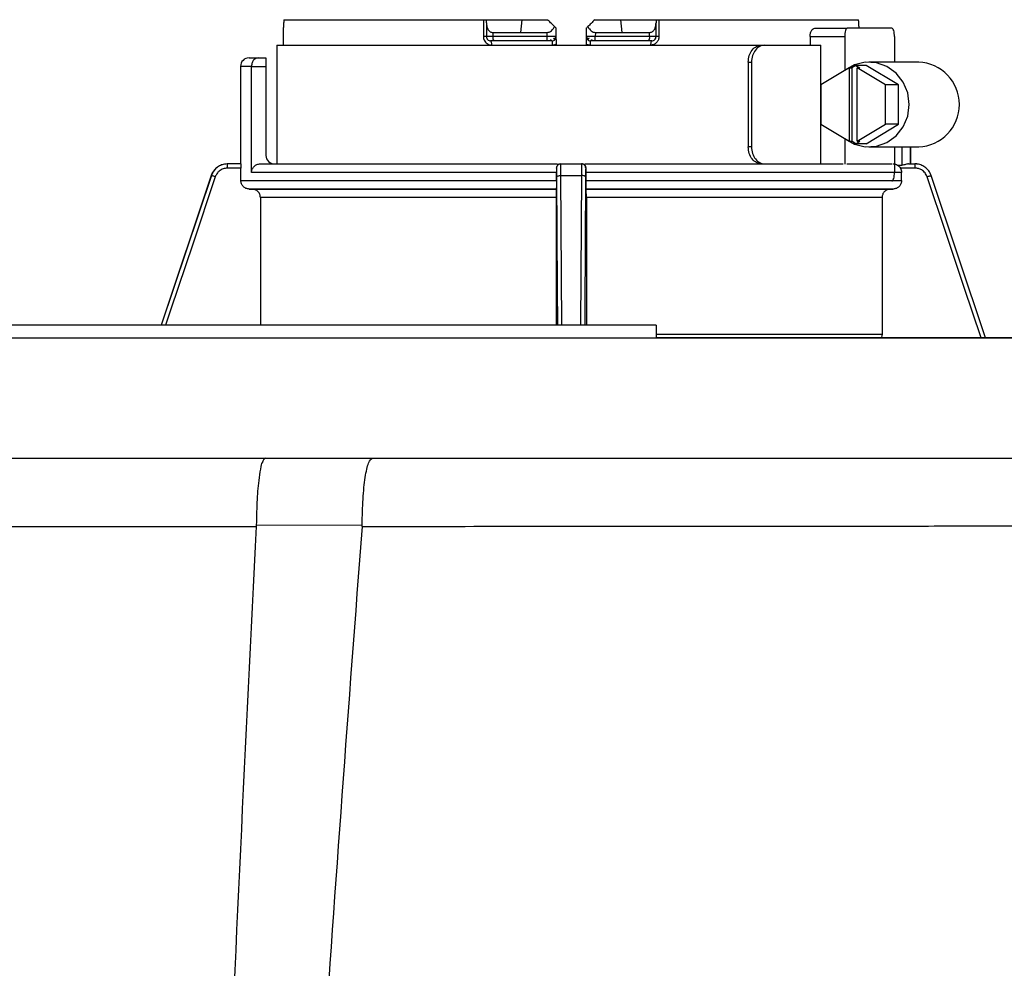
# Model space of a CAD drawing. Units: inches. Extents: x 1.5 to 14, y 2.4 to 8.5.
# Drawn here: x 9.4 to 9.8, y 8.1 to 8.5 of the extents above; entities that cross this region are included whole.
import ezdxf

# ---------------------------------------------------------------- set-up
doc = ezdxf.new("R2010")
doc.units = ezdxf.units.IN
doc.header["$MEASUREMENT"] = 0

# ---------------------------------------------------------------- blocks, each defined once
blk = doc.blocks.new('NPE-A')
at = {"color": 7, "linetype": 'Continuous', "lineweight": 25}
for p, q in [((0.07313199259032133, 1.299325255270416), (0.1284546395495225, 1.299325255270416)), ((0.1284546395495225, 1.299325255270416), (0.1284546395495225, 1.294624397300131)), ((0.1284546395495225, 1.299325255270416), (0.1292721918678501, 1.299325255270416)), ((0.1292721043064218, 1.299325255270416), (0.1391013739548781, 1.299325255270416)), ((0.1292721918678501, 1.298423582686022), (0.1292721918678501, 1.299325185221273)), ((0.1391013476864507, 1.299325395368703), (0.1387318734752638, 1.295799611792701)), ((0.1391013389303082, 1.299325255270416), (0.1462031750994319, 1.299325255270416)), ((0.1593504012691354, 1.299325255270416), (0.1664525088786972, 1.299325255270416)), ((0.1664524738541238, 1.299325255270416), (0.1668219305530256, 1.295799541743557)), ((0.1664524738541238, 1.299325255270416), (0.176281489574434, 1.299325255270416)), ((0.1762813845007172, 1.299325255270416), (0.1770989280629058, 1.299325255270416)), ((0.1762813845007172, 1.299325185221273), (0.1762813845007172, 1.298423652735165)), ((0.1770989280629058, 1.299325255270416), (0.1770989280629058, 1.294624397300131)), ((0.1770989280629058, 1.299325255270416), (0.232421570644034, 1.299325255270416)), ((0.07297067378925548, 1.296975176530994), (0.07296655402396213, 1.292273898265842)), ((0.1292721918678501, 1.298423582686022), (0.1292721918678501, 1.294624397300131)), ((0.1486278386651618, 1.295073832609441), (0.1485946528830893, 1.29697496638356)), ((0.1569589234854816, 1.296975176530994), (0.1569182424449755, 1.294644851650242)), ((0.1569589234854816, 1.29697496638356), (0.1569257377034055, 1.295073832609441)), ((0.1762813845007172, 1.294624397300131), (0.1762813845007172, 1.298423652735165)), ((0.2203148719748518, 1.296974826285274), (0.2293134901150096, 1.296974826285274)), ((0.241661122815737, 1.296974826285274), (0.2293134901150096, 1.296974826285274)), ((0.1292721918678501, 1.294624397300131), (0.1284546395495225, 1.294624397300131)), ((0.1310509147624457, 1.294624397300131), (0.1292721918678501, 1.294624397300131)), ((0.1310509060063032, 1.295799611792701), (0.1387318997436913, 1.295799611792701)), ((0.1310509147624457, 1.295799681841848), (0.1310509147624457, 1.294624397300131)), ((0.1461094143198933, 1.294624397300131), (0.1310509147624457, 1.294624397300131)), ((0.1387318647191214, 1.295799541743557), (0.1460883470397702, 1.295799541743557)), ((0.1461094143198933, 1.294624397300131), (0.1460883470397702, 1.295799471694414)), ((0.159465229328797, 1.295799401645271), (0.159444162048674, 1.294624397300131)), ((0.1745026440938366, 1.294624397300131), (0.159444162048674, 1.294624397300131)), ((0.1594652118165121, 1.295799541743557), (0.1668219655775955, 1.295799541743557)), ((0.1668219305530256, 1.295799611792701), (0.1745026616061216, 1.295799611792701)), ((0.1745026440938366, 1.294624397300131), (0.1745026440938366, 1.295799681841848)), ((0.1762813845007172, 1.294624397300131), (0.1745026440938366, 1.294624397300131)), ((0.2189748493582171, 1.294624397300131), (0.2189748493582171, 1.292273898265842)), ((0.2189748493582171, 1.294624397300131), (0.2285871505385997, 1.294624397300131)), ((0.2285871505385997, 1.294624397300131), (0.2285871505385997, 1.285251471557833)), ((0.2423874623921469, 1.294624397300131), (0.2423874623921469, 1.287572970246414)), ((0.07121585078705395, 1.292273898265842), (0.07121585078705395, 1.259367472178978)), ((0.07121585078705395, 1.292273898265842), (0.2055340997619466, 1.292273898265842)), ((0.1313367853200076, 1.293449112758415), (0.130447423872708, 1.293449112758415)), ((0.1461971421168882, 1.293449112758415), (0.1313367853200076, 1.293449112758415)), ((0.1474129763569627, 1.29346760573249), (0.1473529092157924, 1.293449182807558)), ((0.1582007372019183, 1.293449182807558), (0.1581406525484665, 1.29346760573249)), ((0.1742167910485632, 1.293449112758415), (0.1593564254955402, 1.293449112758415)), ((0.1751061524958593, 1.293449112758415), (0.1742167910485632, 1.293449112758415)), ((0.2055340997619466, 1.292273898265842), (0.206426053027583, 1.292273898265842)), ((0.206426053027583, 1.292273898265842), (0.2219441625325393, 1.292273898265842)), ((0.2219441625325393, 1.259367472178978), (0.2219441625325393, 1.292273898265842)), ((0.06345933531605241, 1.288748184738983), (0.06600057817004967, 1.288748184738983)), ((0.06600057817004967, 1.288748184738983), (0.06816025020126859, 1.288748184738983)), ((0.06816025020126859, 1.288748184738983), (0.06816025020126859, 1.286397755753841)), ((0.06110887568440959, 1.286397755753841), (0.06110887568440959, 1.259367472178978)), ((0.06417351260980042, 1.257017043193835), (0.06417351260980042, 1.286397755753841)), ((0.06417351260980042, 1.286397755753841), (0.06816025020126859, 1.286397755753841)), ((0.06816025020126859, 1.286397755753841), (0.06816025020126859, 1.261717901164124)), ((0.201861388105945, 1.287572970246414), (0.201861388105945, 1.264068400198409)), ((0.201861388105945, 1.287572970246414), (0.2027518703395492, 1.287572970246414)), ((0.2027518703395492, 1.287572970246414), (0.2027518703395492, 1.264068400198409)), ((0.2298177213673915, 1.285998475631791), (0.2219937398143605, 1.281248863457128)), ((0.2298177213673915, 1.285998475631791), (0.2298177213673915, 1.265642894813032)), ((0.2298177213673915, 1.285998475631791), (0.2305440434315165, 1.285998475631791)), ((0.231661765088971, 1.2866769716427), (0.2305440434315165, 1.285998475631791)), ((0.2305440434315165, 1.285998475631791), (0.2305440434315165, 1.265642894813032)), ((0.231661765088971, 1.2866769716427), (0.2327794692341369, 1.285998475631791)), ((0.2345670883700477, 1.2866769716427), (0.231661765088971, 1.2866769716427)), ((0.2398771112107509, 1.281248863457128), (0.2320531296577235, 1.285998475631791)), ((0.2320531296577235, 1.285998475631791), (0.2327794692341369, 1.285998475631791)), ((0.2320531296577235, 1.265642894813032), (0.2320531296577235, 1.285998475631791)), ((0.2435087565559562, 1.281248863457128), (0.2345670883700477, 1.2866769716427)), ((0.2490937222877234, 1.287572970246414), (0.2352934104341726, 1.287572970246414)), ((0.2219937398143605, 1.281248863457128), (0.2219937398143605, 1.270392506987696)), ((0.2435087565559562, 1.281248863457128), (0.2398771112107509, 1.281248863457128)), ((0.2398771112107509, 1.270392506987696), (0.2398771112107509, 1.281248863457128)), ((0.2435087565559562, 1.270392506987696), (0.2435087565559562, 1.281248863457128)), ((0.2219937398143605, 1.270392506987696), (0.2298177213673915, 1.265642894813032)), ((0.2320531296577235, 1.265642894813032), (0.2398771112107509, 1.270392506987696)), ((0.2345670883700477, 1.264964398802123), (0.2435087565559562, 1.270392506987696)), ((0.2435087565559562, 1.270392506987696), (0.2398771112107509, 1.270392506987696)), ((0.2027518703395492, 1.264068400198409), (0.201861388105945, 1.264068400198409)), ((0.2285871505385997, 1.26638989888699), (0.2285871505385997, 1.259319908810054)), ((0.2298177213673915, 1.265642894813032), (0.2305440434315165, 1.265642894813032)), ((0.231661765088971, 1.264964398802123), (0.2305440434315165, 1.265642894813032)), ((0.231661765088971, 1.264964398802123), (0.2327794692341369, 1.265642894813032)), ((0.2345670883700477, 1.264964398802123), (0.231661765088971, 1.264964398802123)), ((0.2320531296577235, 1.265642894813032), (0.2327794692341369, 1.265642894813032)), ((0.2352934104341726, 1.264068400198409), (0.2490937222877234, 1.264068400198409)), ((0.2423874623921469, 1.264068400198409), (0.2423874623921469, 1.257017043193835)), ((0.2467951471815886, 1.259367472178978), (0.2467951471815886, 1.264068400198409)), ((0.05748201994944169, 1.259367472178978), (0.05743907106789181, 1.259367472178978)), ((0.06115556781710141, 1.259367472178978), (0.05748201994944169, 1.259367472178978)), ((0.06660752773628276, 1.259367472178978), (0.1489841261249494, 1.259367472178978)), ((0.1499154294973464, 1.259367472178978), (0.1556381468712209, 1.259367472178978)), ((0.1565735831431303, 1.259367472178978), (0.2281251939447577, 1.259367472178978)), ((0.229197085949606, 1.259367472178978), (0.2417775269811406, 1.259367472178978)), ((0.2462576075611322, 1.259367472178978), (0.2480715476629867, 1.259367472178978)), ((0.248114505300679, 1.259367472178978), (0.2480715476629867, 1.259367472178978)), ((0.05298216799849187, 1.25616146294634), (0.03907867375551022, 1.214708761068115)), ((0.06120068384405131, 1.258192257686408), (0.0574615086843997, 1.258192257686408)), ((0.06120068384405131, 1.254748992002297), (0.06120068384405131, 1.258192257686408)), ((0.1486751043252232, 1.257017043193835), (0.06417351260980042, 1.257017043193835)), ((0.1487403726153487, 1.258192257686408), (0.1486696054674026, 1.258192257686408)), ((0.1486751043252232, 1.254748992002297), (0.1486751043252232, 1.257017043193835)), ((0.1499421882704388, 1.25616146294634), (0.1556113880981285, 1.25616146294634)), ((0.1568839709011647, 1.258192257686408), (0.1568131862409337, 1.258192257686408)), ((0.1568784545310591, 1.254748992002297), (0.1568784545310591, 1.257017043193835)), ((0.2443528837683735, 1.257017043193835), (0.1568784545310591, 1.257017043193835)), ((0.2480920545499556, 1.258192257686408), (0.2440374174473823, 1.258192257686408)), ((0.2443528837683735, 1.254748992002297), (0.2443528837683735, 1.257017043193835)), ((0.2525713996139329, 1.25616146294634), (0.2525202987632247, 1.256305904281719)), ((0.2676574284850608, 1.211183047541256), (0.2525713996139329, 1.25616146294634)), ((0.06120068384405131, 1.254748992002297), (0.1486751043252232, 1.254748992002297)), ((0.1568784545310591, 1.254748992002297), (0.2443528837683735, 1.254748992002297)), ((0.241661122815737, 1.25466654415955), (0.2293134901150096, 1.25466654415955)), ((0.1486347209935828, 1.252398843213731), (0.06351436329690885, 1.252398843213731)), ((0.06430304223360594, 1.252385113581463), (0.1486209563367409, 1.252385113581463)), ((0.242039213071662, 1.252398843213731), (0.1569188378627031, 1.252398843213731)), ((0.1569326200318264, 1.252385113581463), (0.2412505297568919, 1.252385113581463)), ((0.1485805730051004, 1.250035034842041), (0.0666170544198954, 1.250035034842041)), ((0.0666170544198954, 1.250035034842041), (0.0666170544198954, 1.214708761068115)), ((0.1485805730051004, 1.250035034842041), (0.1485805730051004, 1.214708761068115)), ((0.1569730033634704, 1.250035034842041), (0.1569730033634704, 1.214708761068115)), ((0.2389365088144564, 1.250035034842041), (0.1569730033634704, 1.250035034842041)), ((0.2389365088144564, 1.250035034842041), (0.2389365088144564, 1.212161634086003)), ((0.1762813845007172, 1.214708761068115), (-0.1762875164650681, 1.214708761068115)), ((0.1762813845007172, 1.211094925717829), (-0.1762875164650681, 1.211094925717829)), ((0.1762813845007172, 1.211183047541256), (0.5029952163842124, 1.211183047541256)), ((0.5029952163842124, 1.211183047541256), (0.1762813845007172, 1.211183047541256)), ((0.06808961001739378, 1.177806521647534), (0.09764996798582204, 1.177806521647534)), ((0.06547885214390292, 1.159205391694899), (0.09482913272881377, 1.159352004553751))]:
    blk.add_line(p, q, dxfattribs=at)
at = {"color": 8, "linetype": 'Continuous', "lineweight": 25}
for p, q in [((0.06417351260980042, 1.286397755753841), (0.06110887568440959, 1.286397755753841)), ((0.2444338430668067, 1.264068400198409), (0.2444338430668067, 1.259018487342479)), ((0.2467840268799455, 1.264068400198409), (0.2467840268799455, 1.259367472178978)), ((0.05302243312220356, 1.25616146294634), (0.03910899627881137, 1.214708761068115)), ((0.05302243312220356, 1.25616146294634), (0.05298216799849187, 1.25616146294634)), ((0.150190897756991, 1.214708761068115), (0.1499421882704388, 1.25616146294634)), ((0.1556113880981285, 1.25616146294634), (0.1553626610992913, 1.214708761068115)), ((0.2525713996139329, 1.25616146294634), (0.2525311388682907, 1.25616146294634)), ((0.2676279553076297, 1.211183047541256), (0.2525311388682907, 1.25616146294634)), ((0.1762813845007172, 1.212161634086003), (0.2389365088144564, 1.212161634086003))]:
    blk.add_line(p, q, dxfattribs=at)
at = {"color": 7, "linetype": 'Continuous', "lineweight": 25, "flags": 128}
for points in [[(0.1486353164113068, 1.294644851650242), (0.1486125504394364, 1.295949587010478), (0.1485946528830893, 1.296975176530994)], [(0.2293134901150096, 1.296974826285274), (0.2291717806962537, 1.29692964458725), (0.2290355351107485, 1.296795920770938), (0.2289099545074491, 1.296578698374711), (0.2287998897895938, 1.296286383295884), (0.2287095614181232, 1.295930183397529), (0.2286424543379602, 1.295523828311909), (0.2286011078305832, 1.29508293899819), (0.2285871505385997, 1.294624397300131)], [(0.2423874623921469, 1.294624397300131), (0.2423735051001634, 1.29508293899819), (0.2423321761050714, 1.295523828311909), (0.2422650515126235, 1.295930183397529), (0.2421747231411528, 1.296286383295884), (0.2420646584232975, 1.296578698374711), (0.2419390778199981, 1.296795920770938), (0.2418028322344929, 1.29692964458725), (0.241661122815737, 1.296974826285274)], [(0.1307710334067151, 1.292273898265842), (0.1307648165451687, 1.292503169114875), (0.1307464023763798, 1.292723613771733), (0.1307165001479424, 1.292926826339114), (0.1306762569145887, 1.293104891263718), (0.1306272225136331, 1.293251083827704), (0.1305712707596902, 1.293359660001245), (0.1305105644200799, 1.293426556933975), (0.1304474326288505, 1.293449112758415)], [(0.1751064326924363, 1.293449112758415), (0.175043248364352, 1.293426697032265), (0.1749824982440258, 1.293359940197822), (0.1749265114655094, 1.293251434073428), (0.1748774245276989, 1.293105311558586), (0.1748371287574868, 1.292927176584834), (0.1748072002606185, 1.29272389396831), (0.1747887598234021, 1.292503309213162), (0.1747825254495672, 1.292273898265842)], [(0.2285871505385997, 1.266418829183552), (0.2312858638688005, 1.26484979840218), (0.2342896412220787, 1.26411589351819), (0.2373698421917025, 1.264272943699529), (0.2402919597551068, 1.265309110640827), (0.2428335878793979, 1.267145448956542), (0.2448012158036639, 1.269642140554813), (0.2460450959698568, 1.272609212156523), (0.2464705219349901, 1.275820685222412), (0.2460450959698568, 1.279032228337444), (0.2448012158036639, 1.281999229890006), (0.2428335878793979, 1.284495921488281), (0.2402919597551068, 1.286332259803997), (0.2373698421917025, 1.287368426745294), (0.2342896412220787, 1.287525476926634), (0.2312858638688005, 1.286791572042643), (0.2285871505385997, 1.285222541261271)], [(0.241661122815737, 1.25466654415955), (0.2418028322344929, 1.25471172585757), (0.2419390778199981, 1.254845449673885), (0.2420646584232975, 1.255062672070112), (0.2421747231411528, 1.255354987148939), (0.2422650515126235, 1.255711187047295), (0.2423321761050714, 1.256117542132914), (0.2423735051001634, 1.25655843144663), (0.2423874623921469, 1.257017043193835)], [(0.06351436329690885, 1.252398843213731), (0.06395625081093059, 1.252391137807868), (0.06430304223360594, 1.252385113581463)], [(0.1486209563367409, 1.252385113581463), (0.1486286617426045, 1.252392818987326), (0.1486347209935828, 1.252398843213731)], [(0.1569188378627031, 1.252398843213731), (0.1569265607808517, 1.252391137807868), (0.1569326200318264, 1.252385113581463)], [(0.2412505297568919, 1.252385113581463), (0.2416919619514799, 1.252392818987326), (0.242039213071662, 1.252398843213731)]]:
    blk.add_lwpolyline(points, dxfattribs=at)
at = {"color": 8, "linetype": 'Continuous', "lineweight": 25, "flags": 128}
for points in [[(0.05411569887218293, 1.255787680712784), (0.04784198806409123, 1.237098569035007), (0.04178968946666317, 1.219067008674022), (0.04032696263971602, 1.214708761068115)], [(0.1490394649488833, 1.214708761068115), (0.1489782770214048, 1.22515294837296), (0.1488910308122817, 1.240042244222545), (0.1487987760893417, 1.255787680712784)], [(0.1567547827669407, 1.255787680712784), (0.1566452784422394, 1.237098569035007), (0.1565396443327549, 1.219067008674022), (0.1565141114196875, 1.214708761068115)], [(0.2664099057633662, 1.211183047541256), (0.2617211838073195, 1.22515294837296), (0.2567234750761165, 1.240042244222545), (0.2514378643621724, 1.255787680712784)]]:
    blk.add_lwpolyline(points, dxfattribs=at)
at = {"color": 7, "linetype": 'Continuous', "lineweight": 25}
for centre, radius, start, end in [((0.1304474221915284, 1.294624362555753), 0.00117522962318657, 179.9999999805179, 270), ((0.1324732883246453, 1.294347959441874), 0.001448987384321249, 169.0016905864266, 218.3400522791439), ((0.1474602748931686, 1.294624362555753), 0.001175229623187021, 270.0000655423987, 0.9999988591901263), ((0.158093293826598, 1.294624362555753), 0.001175229623186589, 179.0000000000786, 270), ((0.1554419883250111, 1.294332247791965), 0.004012822678553709, 347.2863703681712, 4.17505525708179), ((0.1730803214269996, 1.294347930128536), 0.001448943016674892, 321.6600380085344, 10.99983122213823), ((0.175106147872617, 1.294624362555753), 0.001175229623186464, 270, 4.010979697687426e-08), ((0.1625568779735735, 1.292566802310516), 0.004549825461639107, 168.818253620287, 183.6910820791566), ((0.06345933366989898, 1.28639775519345), 0.002350459246373352, 90, 180), ((0.2486317031357059, 1.275820685222412), 0.01176136322805392, 272.2513172955661, 87.74868270443392), ((0.07051071140901599, 1.26171793310653), 0.002350459246373034, 180, 270), ((0.0574390720861031, 1.254666555367413), 0.004700918492746066, 90, 161.4582177859113), ((0.2481144979780423, 1.254666555367413), 0.004700918492746084, 68.08043920731279, 90)]:
    blk.add_arc(centre, radius, start, end, dxfattribs=at)
for points, knots in [([(0.07313199259032133, 1.299325255270416), (0.07309704941388717, 1.298886741773581), (0.07303465048722146, 1.29810367697179), (0.07299022233475783, 1.297319998050652), (0.07297067378925548, 1.296975176530994)], [0, 0, 0, 0, 0.5599964343055907, 1, 1, 1, 1]), ([(0.1481329064366774, 1.297428954887247), (0.1477717826211153, 1.297783819525288), (0.1471269169465386, 1.298417508067361), (0.1464854302174052, 1.299047887416299), (0.1462031750994319, 1.299325255270416)], [0, 0, 0, 0, 0.5599985079103119, 0.9999999999999999, 0.9999999999999999, 0.9999999999999999, 0.9999999999999999]), ([(0.1593504012691354, 1.299325255270416), (0.158991080538849, 1.298972184204592), (0.1583494283412483, 1.298341692261884), (0.1577044603650448, 1.297707849950049), (0.1574206699318899, 1.297428954887247)], [0, 0, 0, 0, 0.5599929862795058, 1, 1, 1, 1]), ([(0.2325828938231693, 1.296975176530994), (0.2325576110648788, 1.297414029918722), (0.2325124636395428, 1.298197690480093), (0.2324493433094921, 1.298980723994609), (0.232421570644034, 1.299325255270416)], [0, 0, 0, 0, 0.560004432223653, 1, 1, 1, 1]), ([(0.1292721918678501, 1.298423582686022), (0.1292941544250665, 1.298069203343131), (0.1293351211842568, 1.29740817953517), (0.1296839274137425, 1.296561529260485), (0.1301689642609338, 1.296051048796114), (0.1306572221405473, 1.295829957410456), (0.1309221872372055, 1.295809581186679), (0.1310509147624457, 1.295799681841848)], [0, 0, 0, 0, 0.3094199253366279, 0.5771610039021354, 0.8032154738605969, 0.9043965209934224, 1, 1, 1, 1]), ([(0.1460883470397702, 1.295799471694414), (0.1461909460397008, 1.29580517754083), (0.1463993303014368, 1.295816766431495), (0.1468200771774859, 1.295944407286401), (0.1473147599699891, 1.296250576724409), (0.1477986864377121, 1.296780741151624), (0.1480176616361446, 1.297205439649092), (0.1481329064366774, 1.297428954887247)], [0, 0, 0, 0, 0.1038177323870983, 0.2108595749824405, 0.4440740093742221, 0.707420838704519, 1, 1, 1, 1]), ([(0.1481329064366774, 1.297428954887247), (0.1482613962773149, 1.297302697467464), (0.1484501180225719, 1.29711725463015), (0.1485767345941673, 1.296992738038389), (0.1485887239355768, 1.296980987423767), (0.1485946528830893, 1.296975176530994)], [0, 0, 0, 0, 0.5188421753624542, 0.7620586994423877, 1, 1, 1, 1]), ([(0.1569589234854816, 1.296975176530994), (0.1569649617847431, 1.296981091438171), (0.156977240344377, 1.296993119086578), (0.157102797478059, 1.297116670242181), (0.157292036888139, 1.297302583055002), (0.1574206699318899, 1.297428954887247)], [0, 0, 0, 0, 0.2365817004963345, 0.4810762754002303, 1, 1, 1, 1]), ([(0.1574206699318899, 1.297428954887247), (0.1575359308575257, 1.297205477459796), (0.1577546510138197, 1.296781404708421), (0.1582377298426663, 1.296251385392532), (0.1587319930287683, 1.295945256717735), (0.1591532710666625, 1.295816797371545), (0.1593622798454908, 1.295805142416549), (0.159465229328797, 1.295799401645271)], [0, 0, 0, 0, 0.292549133924656, 0.5551438351132221, 0.7885238510262965, 0.8958351874436175, 1, 1, 1, 1]), ([(0.1745026440938366, 1.295799681841848), (0.1746313610444139, 1.295809583533005), (0.1748963219665411, 1.29582996593958), (0.1753846210419125, 1.296051035166096), (0.1758696353853522, 1.296561616255653), (0.1762184428902798, 1.297408233309033), (0.1762594177457244, 1.298069269210584), (0.1762813845007172, 1.298423652735165)], [0, 0, 0, 0, 0.09559651580064912, 0.1967832586535709, 0.422846024320153, 0.690585852224222, 1, 1, 1, 1]), ([(0.2189748493582171, 1.294624397300131), (0.2189797424743409, 1.294776492846646), (0.2189895205992001, 1.295080431933203), (0.2190974160220434, 1.295668652084823), (0.2193471656540444, 1.296323440914056), (0.2197977872100891, 1.296866310942393), (0.2201418191175171, 1.296938509434673), (0.2203148719748518, 1.296974826285274)], [0, 0, 0, 0, 0.1217564215414613, 0.2433111053748202, 0.4916114203343447, 0.7442734396231787, 1, 1, 1, 1]), ([(0.1284546395495225, 1.294624397300131), (0.1284643685559443, 1.294461814012545), (0.1284851562496512, 1.294114426885992), (0.128670413779185, 1.293577974995719), (0.1289922427001484, 1.293076283682941), (0.1294577110121813, 1.292656926876331), (0.1300517283521343, 1.292342384829793), (0.1305199264792682, 1.292297806690419), (0.1307710334067151, 1.292273898265842)], [0, 0, 0, 0, 0.1303543769167001, 0.2785245218208956, 0.4521584186823242, 0.6101516005538151, 0.7909140851245553, 1, 1, 1, 1]), ([(0.1486353164113068, 1.294644851650242), (0.1486105117424563, 1.294644705694511), (0.148556817812205, 1.294644389748475), (0.1481713471660326, 1.294641101515881), (0.1477013502771582, 1.294637281127622), (0.1472396162607004, 1.294633740438426), (0.1466964954372527, 1.294629348274915), (0.1463087028371162, 1.294626077940835), (0.1461094143198933, 1.294624397300131)], [0, 0, 0, 0, 0.1998755683571092, 0.4326647088360252, 0.5620533161738774, 0.6997489629579381, 0.8456995209655837, 0.9999999999999999, 0.9999999999999999, 0.9999999999999999, 0.9999999999999999]), ([(0.1461971421168882, 1.293449112758415), (0.1461856474081691, 1.293466774842498), (0.1461626578614548, 1.293502099209304), (0.1461336520029681, 1.293773887650437), (0.1461133626085689, 1.294162366134008), (0.1461107304511222, 1.294470382815357), (0.1461094143198933, 1.294624397300131)], [0, 0, 0, 0, 0.2499930544534205, 0.4999889204706925, 0.7499844863687378, 0.9999999999999999, 0.9999999999999999, 0.9999999999999999, 0.9999999999999999]), ([(0.1469473246707642, 1.293800619364108), (0.1470462834041852, 1.293746001011117), (0.1472360921224676, 1.29364123977159), (0.147387821623463, 1.293533491975312), (0.1473990948495276, 1.293498356776025), (0.1474035897716368, 1.293484347477959)], [0, 0, 0, 0, 0.3957488040226972, 0.7590696713213777, 1, 1, 1, 1]), ([(0.1478956850097808, 1.293532821485757), (0.1479630815459372, 1.293567673993467), (0.1481038601623601, 1.293640474289957), (0.1481550759844359, 1.293800976233053), (0.1480814975738147, 1.293993321531536), (0.1479162493379305, 1.294135553720063), (0.1478318877516804, 1.294208165285179)], [0, 0, 0, 0, 0.2242079297057544, 0.468327957708536, 0.7285738234196321, 1, 1, 1, 1]), ([(0.1481285984143084, 1.293800619364108), (0.1481787251066946, 1.293863266724264), (0.1482778904172, 1.29398720159063), (0.1483751424126771, 1.294206629337959), (0.148433328647988, 1.294431301488311), (0.1484376107279408, 1.29458220269761), (0.1484396866637872, 1.294655359021876)], [0, 0, 0, 0, 0.263312637554688, 0.5209096834570438, 0.7677388623127654, 0.9999999999999999, 0.9999999999999999, 0.9999999999999999, 0.9999999999999999]), ([(0.1486714617697251, 1.292574899438554), (0.1486683674711051, 1.29275232548884), (0.1486618233443642, 1.29312756353263), (0.1486488342833872, 1.293870406064938), (0.1486408662127323, 1.294327492930558), (0.1486353339235917, 1.294644851650242)], [0, 0, 0, 0, 0.2151870298568213, 0.4550986735161123, 1, 1, 1, 1]), ([(0.1569182424449755, 1.294644851650242), (0.1569127074405918, 1.294327490539812), (0.156904734017145, 1.293870317547091), (0.1568917618602035, 1.293127324945127), (0.1568852100024982, 1.292752149734623), (0.1568821145988457, 1.292574899438554)], [0, 0, 0, 0, 0.5449376762815249, 0.7850072996516805, 1, 1, 1, 1]), ([(0.159444162048674, 1.294624397300131), (0.1592448733690246, 1.294626077937375), (0.158857080452828, 1.294629348264712), (0.1583139570021344, 1.294633740515058), (0.1578522115420162, 1.294637281064025), (0.1573822117670594, 1.294641101510217), (0.1569967618697687, 1.2946443897593), (0.156943065761846, 1.29464470569741), (0.1569182599572605, 1.294644851650242)], [0, 0, 0, 0, 0.1543002237956042, 0.3002505403766043, 0.4379498762135919, 0.5673382695210365, 0.800124762270527, 1, 1, 1, 1]), ([(0.1571138897047801, 1.294655359021876), (0.1571159655993581, 1.294582202646028), (0.1571202475941844, 1.294431301330336), (0.1571784345086142, 1.294206630028766), (0.1572756856820787, 1.293987194520268), (0.157374861855603, 1.293863265535114), (0.1574249954665474, 1.293800619364108)], [0, 0, 0, 0, 0.2322576162468545, 0.4790830527880157, 0.7366761931181856, 1, 1, 1, 1]), ([(0.1577216886168868, 1.294208095236032), (0.1576373245589073, 1.294135512118933), (0.1574720648487029, 1.293993329948171), (0.1573985251123118, 1.293800974389013), (0.1574497344186823, 1.293640487540161), (0.1575905221691356, 1.293567632069083), (0.1576579263833635, 1.293532751436613)], [0, 0, 0, 0, 0.2714120235077077, 0.5316656574368126, 0.7757780186584863, 1, 1, 1, 1]), ([(0.1581500391337889, 1.293484347477959), (0.1581545245107441, 1.293498326155211), (0.1581657758825001, 1.293533391055222), (0.1583174572400614, 1.293641271767077), (0.1585072618021341, 1.293746012590743), (0.1586062166732332, 1.293800619364108)], [0, 0, 0, 0, 0.2408773838845289, 0.6042303735571729, 1, 1, 1, 1]), ([(0.1770989280629058, 1.294624397300131), (0.1770648604047038, 1.294322039102431), (0.1769960102937225, 1.293710978742924), (0.1764694045610098, 1.292932982543116), (0.1757035124782489, 1.292383591699041), (0.175090619720278, 1.292310593590804), (0.1747825254495672, 1.292273898265842)], [0, 0, 0, 0, 0.2420240133869501, 0.4891260820895552, 0.7431894485325216, 1, 1, 1, 1]), ([(0.1770989280629058, 1.294624397300131), (0.1769845828760757, 1.294624397300131), (0.1767558935960187, 1.294624397300128), (0.1764934797675954, 1.294624397300128), (0.1763153095041423, 1.294624397300131), (0.1762926928104938, 1.294624397300131), (0.1762813845007172, 1.294624397300131)], [0, 0, 0, 0, 0.2500014833437957, 0.5000005756672569, 0.7500011068823719, 1, 1, 1, 1]), ([(0.146148764426661, 1.293532821485757), (0.1462608015906552, 1.293532914877376), (0.1464848606794915, 1.293533101647919), (0.1468133051061449, 1.293533381990981), (0.1471220950742256, 1.293533662130619), (0.1472956780842678, 1.293533848878761), (0.1473824874669403, 1.293533942272065)], [0, 0, 0, 0, 0.2499150113447784, 0.4997960295737397, 0.7498464978077842, 1, 1, 1, 1]), ([(0.1473444332693445, 1.293449112758415), (0.1473422863866374, 1.293449112758415), (0.1473009624741677, 1.293449112758415), (0.1470334573518441, 1.293449112758415), (0.1466276241858948, 1.293449112758415), (0.1463405672616942, 1.293449112758415), (0.1461971421168882, 1.293449112758415)], [0, 0, 0, 0, 0.02082798278493527, 0.4009039406147076, 0.700667596474187, 1, 1, 1, 1]), ([(0.1474602069924507, 1.293449112758415), (0.1474702978196218, 1.293431452438741), (0.1474904790731222, 1.293396132500922), (0.1475159555022698, 1.293124328546776), (0.1475337213824537, 1.292735883515244), (0.1475360461696218, 1.292427889023569), (0.1475372085142352, 1.292273898265842)], [0, 0, 0, 0, 0.2500075399520533, 0.5000051487526747, 0.7500131071050508, 1, 1, 1, 1]), ([(0.1486714617697251, 1.292574899438554), (0.1484921532942407, 1.292487834160942), (0.1481335149767438, 1.292313693230957), (0.1477360669519696, 1.29228716378106), (0.147537331100237, 1.292273898265842)], [0, 0, 0, 0, 0.4999702115883169, 1, 1, 1, 1]), ([(0.1580164729280489, 1.292273898265842), (0.1578176715684789, 1.292287157100146), (0.1574201459685425, 1.292313669625377), (0.1570614351923416, 1.292487834096688), (0.1568821145988457, 1.292574899438554)], [0, 0, 0, 0, 0.5000969990415491, 1, 1, 1, 1]), ([(0.158171088901627, 1.293533942272065), (0.1582578983914884, 1.293533849295935), (0.1584314816158623, 1.293533663381977), (0.1587402661522062, 1.293533376992924), (0.1590687151259778, 1.293533120395002), (0.1592927722180539, 1.293532874430921), (0.1594048119419098, 1.293532751436613)], [0, 0, 0, 0, 0.2501541798217855, 0.5002053254062955, 0.7500777288158959, 1, 1, 1, 1]), ([(0.1593564254955402, 1.293449112758415), (0.15917588410378, 1.293449112758415), (0.1588144984024267, 1.293449112758415), (0.1583941388674985, 1.293449112758415), (0.1582560656941168, 1.293449112758415), (0.1582003344193395, 1.293449112758415)], [0, 0, 0, 0, 0.3731843050895682, 0.7469947501628605, 1, 1, 1, 1]), ([(0.201861388105945, 1.287572970246414), (0.2019181959851208, 1.288188493687111), (0.2020318882488452, 1.289420369517812), (0.202894495309293, 1.290975903581492), (0.2041163481858084, 1.292061371840587), (0.2050615932569733, 1.292203067719713), (0.2055340997619466, 1.292273898265842)], [0, 0, 0, 0, 0.2498027417109612, 0.4999419024684496, 0.7500323343042146, 0.9999999999999999, 0.9999999999999999, 0.9999999999999999, 0.9999999999999999]), ([(0.206426053027583, 1.292273898265842), (0.2059535741532115, 1.292202913781415), (0.2050078094557277, 1.29206082357784), (0.2037847734137606, 1.290976256452938), (0.2029227767128907, 1.289419667451869), (0.2028087911202425, 1.288188017213853), (0.2027518703395492, 1.287572970246414)], [0, 0, 0, 0, 0.2498130502790697, 0.5000527573640364, 0.7503422432993804, 1, 1, 1, 1]), ([(0.06600057817004967, 1.288748184738983), (0.06578855534482941, 1.288721567280847), (0.06536084947377874, 1.288667872858534), (0.06486330452047029, 1.288285138949499), (0.0645355307109432, 1.287834416301878), (0.06433658925970875, 1.287412272211869), (0.06420063052382674, 1.286929770031508), (0.06418242020087406, 1.286572509815924), (0.06417351260980042, 1.286397755753841)], [0, 0, 0, 0, 0.2455927230801697, 0.4954251950941924, 0.626111650956923, 0.7447593981329463, 0.8751488969688682, 1, 1, 1, 1]), ([(0.2055340997619466, 1.259367472178978), (0.2050615967591425, 1.259438336494275), (0.2041163722279988, 1.259580097898541), (0.2028944786715299, 1.260665454284672), (0.2020318908814842, 1.262221006809204), (0.2019181968622716, 1.263452878717564), (0.201861388105945, 1.264068400198409)], [0, 0, 0, 0, 0.249970386526313, 0.5000563805948243, 0.7501964003983531, 0.9999999999999999, 0.9999999999999999, 0.9999999999999999, 0.9999999999999999]), ([(0.2027518703395492, 1.264068400198409), (0.2028087911202425, 1.26345335323097), (0.2029227767128907, 1.262221702992951), (0.2037847734137606, 1.260665113991886), (0.2050078094557277, 1.25958054686698), (0.2059535741532115, 1.259438456663409), (0.206426053027583, 1.259367472178978)], [0, 0, 0, 0, 0.2496577567006196, 0.4999472426359636, 0.7501869497209304, 1, 1, 1, 1]), ([(0.05748201994944169, 1.259367472178978), (0.05693233903408612, 1.259312307239364), (0.05595231509740928, 1.259213953886027), (0.05463868767252777, 1.258488366000774), (0.05360463518974456, 1.257496546626532), (0.05321236775658122, 1.256597013839743), (0.05302243312220356, 1.25616146294634)], [0, 0, 0, 0, 0.2805158968760409, 0.5001306865114251, 0.7579648799106901, 1, 1, 1, 1]), ([(0.0574615086843997, 1.258192257686408), (0.05746181803382044, 1.258346248424862), (0.05746243675943163, 1.258654243229708), (0.05746717474412777, 1.259042691022538), (0.05747395646865372, 1.259314488964391), (0.05747933211091394, 1.259349811031258), (0.05748201994944169, 1.259367472178978)], [0, 0, 0, 0, 0.2499862418533774, 0.4999941200789745, 0.7499954421912769, 1, 1, 1, 1]), ([(0.06115556781710141, 1.259367472178978), (0.06116071618837382, 1.259349864080315), (0.06117105058516814, 1.259314519100565), (0.06118655842368725, 1.259042204479988), (0.06119829739428639, 1.258652902954593), (0.06119989075525667, 1.258345343917933), (0.06120068384405131, 1.258192257686408)], [0, 0, 0, 0, 0.2496041154163349, 0.5010337897801938, 0.7516416437982485, 0.9999999999999999, 0.9999999999999999, 0.9999999999999999, 0.9999999999999999]), ([(0.06417351260980042, 1.257017043193835), (0.06418220898698679, 1.257169448339381), (0.06419961321589995, 1.257474459723193), (0.06439054009255174, 1.258062821911162), (0.06483609541225932, 1.258716155417785), (0.06564887857578783, 1.259259811686254), (0.06628600394322448, 1.259331363651052), (0.06660752773628276, 1.259367472178978)], [0, 0, 0, 0, 0.1220565089003715, 0.24427406666728, 0.4915791969386289, 0.7434266575714846, 1, 1, 1, 1]), ([(0.1498102331950142, 1.259367472178978), (0.1496569626914221, 1.25934980676737), (0.1493655520159385, 1.259316219812218), (0.1489934217816489, 1.259052195023314), (0.1487246340933359, 1.258680346721464), (0.148686915116363, 1.258345789593031), (0.1486696054674026, 1.258192257686408)], [0, 0, 0, 0, 0.2924372870774141, 0.5560061809987921, 0.7962464052711503, 1, 1, 1, 1]), ([(0.1487403726153487, 1.258192257686408), (0.1487580402349151, 1.258346247317879), (0.1487933764989278, 1.25865423551363), (0.1490650951372976, 1.259042696306013), (0.1494534953696613, 1.259314488106432), (0.1497614507988791, 1.259349810746231), (0.1499154294973464, 1.259367472178978)], [0, 0, 0, 0, 0.2499889628814033, 0.4999924274022129, 0.749994616271942, 1, 1, 1, 1]), ([(0.1499421882704388, 1.25616146294634), (0.1499409206684688, 1.25659703533235), (0.1499383028050778, 1.257496583480309), (0.1499321858806602, 1.258488474614508), (0.1499237131333813, 1.259213897906351), (0.1499184060504233, 1.259312288444223), (0.1499154294973464, 1.259367472178978)], [0, 0, 0, 0, 0.2420503444494994, 0.4998846255072865, 0.7195031679813944, 1, 1, 1, 1]), ([(0.1556381468712209, 1.259367472178978), (0.1556351696768685, 1.259312306102325), (0.1556298616226022, 1.259213950236434), (0.1556213967876146, 1.258488369220155), (0.1556152455614195, 1.257496545286211), (0.1556126465379057, 1.256597013616782), (0.1556113880981285, 1.25616146294634)], [0, 0, 0, 0, 0.2805143788012409, 0.5001304478130443, 0.7579645875865814, 1, 1, 1, 1]), ([(0.1568131862409337, 1.258192257686408), (0.156795525701144, 1.258346247367578), (0.1567602034655116, 1.258654236810044), (0.1564884786634073, 1.259042702623598), (0.1561000715073375, 1.259314480691215), (0.1557921188541285, 1.259349808681927), (0.1556381468712209, 1.259367472178978)], [0, 0, 0, 0, 0.2499879223849182, 0.4999922089108085, 0.7500031571065289, 1, 1, 1, 1]), ([(0.1568839709011647, 1.258192257686408), (0.1568666577905751, 1.258345763364501), (0.1568289290462543, 1.258680283059837), (0.1565601832803749, 1.259052113202577), (0.1561880523484211, 1.259316165531592), (0.1558966376528785, 1.25934978640535), (0.1557433431735531, 1.259367472178978)], [0, 0, 0, 0, 0.2037276164223209, 0.4439633831365527, 0.7075049921213635, 1, 1, 1, 1]), ([(0.2420150286046179, 1.259367472178978), (0.2422265934622934, 1.259352970219693), (0.2426481951632502, 1.259324071040647), (0.243025649089651, 1.259134128934486), (0.2432136920482171, 1.259039502085743)], [0, 0, 0, 0, 0.501812153968813, 1, 1, 1, 1]), ([(0.2432136920482171, 1.259039502085743), (0.2433796302974207, 1.258924418057751), (0.2436927118790477, 1.258707284939396), (0.2439272080161194, 1.258356922449179), (0.2440374174473823, 1.258192257686408)], [0, 0, 0, 0, 0.530016005218622, 1, 1, 1, 1]), ([(0.2432136920482171, 1.259039502085743), (0.2434414515152261, 1.259035655712948), (0.2438481708725588, 1.259028787088374), (0.244254885331719, 1.259021634528251), (0.2444338430668067, 1.259018487342479)], [0, 0, 0, 0, 0.559991706572205, 1, 1, 1, 1]), ([(0.2462576075611322, 1.259367472178978), (0.2461440534111914, 1.259355095529139), (0.2459115315063001, 1.259329752182383), (0.2454700605167608, 1.259194154137715), (0.2449780038072957, 1.259049162902913), (0.2446134184067523, 1.259028610406828), (0.2444338430668067, 1.259018487342479)], [0, 0, 0, 0, 0.2371104859868432, 0.4855250283612306, 0.7465970447867069, 1, 1, 1, 1]), ([(0.2525311388682907, 1.25616146294634), (0.2523411924366867, 1.256597036660837), (0.2519489104681958, 1.257496594039731), (0.2509148407173021, 1.25848846916743), (0.2496011611952602, 1.259213898946095), (0.2486211826025111, 1.259312288818746), (0.2480715476629867, 1.259367472178978)], [0, 0, 0, 0, 0.242048785920682, 0.4998850118377087, 0.719503391901195, 1, 1, 1, 1]), ([(0.2480920545499556, 1.258192257686408), (0.2480917475197322, 1.258346248429698), (0.248091133432679, 1.258654243263473), (0.2480863869268666, 1.259042690999577), (0.2480796060628043, 1.259314488952556), (0.2480742338077013, 1.259349811028274), (0.2480715476629867, 1.259367472178978)], [0, 0, 0, 0, 0.2499862401862125, 0.4999941480119097, 0.7499954765822875, 1, 1, 1, 1]), ([(0.05411569887218293, 1.255787680712784), (0.05397961262251472, 1.255833476552409), (0.05369675652176853, 1.255928663484648), (0.05333269017006459, 1.256052455113954), (0.05307825852353987, 1.256140072899742), (0.05304057743135915, 1.256154510777451), (0.05302243312220356, 1.25616146294634)], [0, 0, 0, 0, 0.2403581858610658, 0.4995859567054625, 0.7590391737106195, 1, 1, 1, 1]), ([(0.0574615086843997, 1.258192257686408), (0.05705259222474113, 1.25815100631767), (0.0562308997704426, 1.258068114231476), (0.05522844297031271, 1.257462132385891), (0.05449680443824989, 1.256682071699673), (0.05424275813841306, 1.256085867547705), (0.05411569887218293, 1.255787680712784)], [0, 0, 0, 0, 0.2784323608964463, 0.5594926899538664, 0.7796837205702819, 0.9999999999999999, 0.9999999999999999, 0.9999999999999999, 0.9999999999999999]), ([(0.1486696054674026, 1.258192257686408), (0.1486711961794482, 1.258007097208592), (0.1486743826637869, 1.25763618723523), (0.1486748635168758, 1.257223642919131), (0.1486751043252232, 1.257017043193835)], [0, 0, 0, 0, 0.4992059828951791, 1, 1, 1, 1]), ([(0.1487987760893417, 1.255787680712784), (0.1487958125401703, 1.256163498406673), (0.1487898685771809, 1.256917272456858), (0.1487741978688908, 1.257673561068406), (0.1487572615007535, 1.258116351288423), (0.1487459956841255, 1.258166985036011), (0.1487403726153487, 1.258192257686408)], [0, 0, 0, 0, 0.2793938698224464, 0.5603776838513954, 0.7805728070239809, 1, 1, 1, 1]), ([(0.1487987760893417, 1.255787680712784), (0.1488164349892911, 1.255833235177137), (0.1488532044394069, 1.255928088911491), (0.1491161732721464, 1.256051696804393), (0.1494980178004381, 1.256139877989037), (0.1497976450403711, 1.256154391453988), (0.1499421882704388, 1.256161392897196)], [0, 0, 0, 0, 0.2390412793595229, 0.4977329518680524, 0.7577012640471981, 1, 1, 1, 1]), ([(0.1567547827669407, 1.255787680712784), (0.1567369597411938, 1.255833476394036), (0.1566999146909167, 1.255928662438121), (0.1564354882307504, 1.256052456942419), (0.1560536820216376, 1.256140073851311), (0.155755143925804, 1.25615451099223), (0.1556113880981285, 1.25616146294634)], [0, 0, 0, 0, 0.240354899709478, 0.4995761926615573, 0.7590296192801296, 1, 1, 1, 1]), ([(0.1568131862409337, 1.258192257686408), (0.1568060528135418, 1.258151006782905), (0.1567917186812038, 1.258068115925886), (0.1567742083149801, 1.257462132024729), (0.1567614356129197, 1.256682073654266), (0.1567570007995995, 1.256085867798502), (0.1567547827669407, 1.255787680712784)], [0, 0, 0, 0, 0.2784340284483314, 0.5594940541927833, 0.7796848471847879, 1, 1, 1, 1]), ([(0.1568784545310591, 1.257017043193835), (0.1568787026384817, 1.257223642916147), (0.1568791980665536, 1.257636187212833), (0.1568823816415394, 1.258007097205175), (0.1568839709011647, 1.258192257686408)], [0, 0, 0, 0, 0.5007940334412042, 1, 1, 1, 1]), ([(0.2440374174473823, 1.258192257686408), (0.2441286018105926, 1.258007097208592), (0.2443112606054305, 1.25763618723523), (0.2443389946998293, 1.257223642919131), (0.2443528837683735, 1.257017043193835)], [0, 0, 0, 0, 0.4992059828951791, 1, 1, 1, 1]), ([(0.2514378643621724, 1.255787680712784), (0.251267786033518, 1.256163499986661), (0.2509266585698049, 1.25691728370929), (0.2500301953427331, 1.257673550270928), (0.2490584698644283, 1.258116357436824), (0.2484138212931646, 1.258166986795361), (0.2480920545499556, 1.258192257686408)], [0, 0, 0, 0, 0.2793916123191895, 0.5603779908192098, 0.7805692148507679, 1, 1, 1, 1]), ([(0.2514378643621724, 1.255787680712784), (0.2515731758791324, 1.25583323523726), (0.251854922199007, 1.255928089096811), (0.2522188663860929, 1.256051694663908), (0.2524746337048518, 1.256139879484904), (0.2525126205971786, 1.256154391844783), (0.2525309462331455, 1.256161392897196)], [0, 0, 0, 0, 0.2390427584624688, 0.4977360316636312, 0.7576978247225061, 1, 1, 1, 1]), ([(0.06351436329690885, 1.252398843213731), (0.06320974967748882, 1.252439017909316), (0.06260087963708316, 1.252519320190517), (0.06183649863338503, 1.253063515633203), (0.06130524180133023, 1.253835919691413), (0.06123553421351446, 1.254444654501738), (0.06120068384405131, 1.254748992002297)], [0, 0, 0, 0, 0.2504630666107267, 0.500632433235983, 0.7503407484659957, 1, 1, 1, 1]), ([(0.1486751043252232, 1.254748992002297), (0.148674496291415, 1.254444654286987), (0.1486732801026902, 1.253835918239174), (0.148664005040507, 1.253063516909554), (0.1486506616991419, 1.252519319078074), (0.1486400366481908, 1.252439017601313), (0.1486347209935828, 1.252398843213731)], [0, 0, 0, 0, 0.2496587918628657, 0.4993673101151918, 0.7495362161300886, 1, 1, 1, 1]), ([(0.1569188378627031, 1.252398843213731), (0.1569135222080915, 1.252439017601313), (0.1569028971571405, 1.252519319078074), (0.1568895538157753, 1.253063516909554), (0.1568802787535921, 1.253835918239174), (0.1568790625648673, 1.254444654286987), (0.1568784545310591, 1.254748992002297)], [0, 0, 0, 0, 0.2504637838699114, 0.5006326898848081, 0.7503412081371342, 1, 1, 1, 1]), ([(0.2443528837683735, 1.254748992002297), (0.2443180337114106, 1.254444654292532), (0.2442483266561395, 1.253835918255811), (0.2437170640964956, 1.253063516842937), (0.2429526875226016, 1.252519322747178), (0.242343822188188, 1.252439018572991), (0.242039213071662, 1.252398843213731)], [0, 0, 0, 0, 0.2496599686699958, 0.4993696639638454, 0.7495397491903779, 1, 1, 1, 1]), ([(0.0666170544198954, 1.250035034842041), (0.06658218892412493, 1.250339345967513), (0.06651244462412564, 1.250948084376654), (0.06598116108329166, 1.251720532922269), (0.06521659900102095, 1.252264620854207), (0.06460768522441485, 1.252344932975165), (0.06430304223360594, 1.252385113581463)], [0, 0, 0, 0, 0.24962785818667, 0.4993510014891867, 0.7495224872352212, 1, 1, 1, 1]), ([(0.1486209563367409, 1.252385113581463), (0.1486156407438648, 1.252344932779591), (0.1486050160546581, 1.252264620283585), (0.1485916719574851, 1.251720537187838), (0.148582397847614, 1.250948080381386), (0.1485811812100073, 1.25033934536434), (0.1485805730051004, 1.250035034842041)], [0, 0, 0, 0, 0.2504782998842768, 0.5006504729067153, 0.7503719826480244, 1, 1, 1, 1]), ([(0.1569730033634704, 1.250035034842041), (0.15697239515856, 1.25033934536434), (0.1569711785209569, 1.250948080381386), (0.1569619044110822, 1.251720537187838), (0.1569485603139091, 1.252264620283585), (0.156937935624706, 1.252344932779591), (0.1569326200318264, 1.252385113581463)], [0, 0, 0, 0, 0.2496280173519757, 0.4993495270932848, 0.7495217001157232, 1, 1, 1, 1]), ([(0.2412505297568919, 1.252385113581463), (0.2409458856595441, 1.252344932796552), (0.240336969891443, 1.252264620347626), (0.2395724008349431, 1.251720537186673), (0.2390411311518419, 1.250948080381677), (0.2389713785737, 1.250339345364436), (0.2389365088144564, 1.250035034842041)], [0, 0, 0, 0, 0.250478361563564, 0.5006505139989516, 0.7503720031902956, 0.9999999999999999, 0.9999999999999999, 0.9999999999999999, 0.9999999999999999]), ([(0.1762813845007172, 1.214708761068115), (0.1762813845007172, 1.21465504783704), (0.1762813845007172, 1.21454762226262), (0.1762813845007172, 1.213718812067681), (0.1762813845007172, 1.212529078558818), (0.1762813845007172, 1.21157293427075), (0.1762813845007172, 1.211094855668682)], [0, 0, 0, 0, 0.250002957993203, 0.5000017841437655, 0.7499975149602529, 1, 1, 1, 1]), ([(0.2389365088144564, 1.212161634086003), (0.2389252752195736, 1.211861268357735), (0.2389121052884191, 1.211509128548345), (0.2387247039557663, 1.211224844926564), (0.2386971508886602, 1.211183047541256)], [0, 0, 0, 0, 0.8529729393315988, 0.9999999999999999, 0.9999999999999999, 0.9999999999999999, 0.9999999999999999]), ([(-0.06809574198174118, 1.177806521647534), (-0.05638674571130564, 1.177806521647534), (-0.03235210664391786, 1.177806521647534), (0.002023628582849435, 1.177806521647534), (0.03571124055585018, 1.177806521647534), (0.0570680588329131, 1.177806521647534), (0.06808961001739378, 1.177806521647534)], [0, 0, 0, 0, 0.2579554550649622, 0.5294959631684854, 0.757188348134537, 1, 1, 1, 1]), ([(0.06808961001739378, 1.177806521647534), (0.06792165864162514, 1.177740851047064), (0.06762839414522603, 1.177626181813265), (0.06731075607863901, 1.176977533138272), (0.06715623338449661, 1.176566118685377), (0.06711711508543261, 1.176450332350475), (0.06710742440298234, 1.176423030011295), (0.06710488100004341, 1.176414729814413), (0.0671042960431214, 1.176413392297883), (0.06710410680342549, 1.176412650457548), (0.06710406983915918, 1.176412693079632), (0.06710405245683249, 1.176412524156673), (0.06699098492620892, 1.177091232412161), (0.06612761468447759, 1.172027540342922), (0.06563100155296042, 1.166763505916892), (0.06552958151332278, 1.161725403904429), (0.06547885214390292, 1.159205391694899)], [0, 0, 0, 0, 0.1252744430373524, 0.2187451354930236, 0.242690075787303, 0.248728831254712, 0.2502507382866045, 0.2506377904879888, 0.2507382308985632, 0.2507641457308569, 0.2507717405527209, 0.2507741440958632, 0.2507765337321782, 0.500502280386139, 0.7501558426278244, 1, 1, 1, 1]), ([(0.09482913272881377, 1.159352004553751), (0.09487798354378385, 1.161796121888974), (0.09497565314455358, 1.166682754067248), (0.09563618670632423, 1.172772483691281), (0.09656150048722822, 1.176989809557101), (0.09728723198752065, 1.177534349188706), (0.09764996798582204, 1.177806521647534)], [0, 0, 0, 0, 0.2501361950580214, 0.500108387639622, 0.7501435682773689, 1, 1, 1, 1]), ([(0.09764996798582204, 1.177806521647534), (0.1092200450394094, 1.177806521647534), (0.131499374552176, 1.177806521647534), (0.1637170781520771, 1.177806521647534), (0.1935622334849063, 1.177806521647534), (0.2211774629131809, 1.177806521647534), (0.2465389996834004, 1.177806521647534), (0.2698277593771279, 1.177806521647534), (0.2912430599400386, 1.177806521647534), (0.3110818110630993, 1.177806521647534), (0.331975828099589, 1.177806521647534), (0.3544036109455126, 1.177806521647534), (0.3788848593152017, 1.177806521647534), (0.4035346020391997, 1.177806521647534), (0.428947325213459, 1.177806521647534), (0.4459639956344559, 1.177806521647534), (0.4547721946680225, 1.177806521647534)], [0, 0, 0, 0, 0.09630928762820211, 0.1854530738447834, 0.2682072442620868, 0.3448350210058692, 0.4155194976707758, 0.4796460413691037, 0.5391758565877671, 0.5944395440093851, 0.6456388222154905, 0.714309201467785, 0.7829054582914164, 0.8521671384139915, 0.9234784927758511, 1, 1, 1, 1]), ([(-0.06547596965900282, 1.158882955484055), (-0.043651330312519, 1.158901203474572), (-2.727760685550251e-06, 1.158937698890275), (0.04364587458991864, 1.158901203097683), (0.06546983769465542, 1.158882955484055)], [0, 0, 0, 0, 0.5000077452780993, 1, 1, 1, 1]), ([(0.06546983769465542, 1.158882955484055), (0.06248781996913011, 1.099256298250546), (0.05652681443847229, 0.9800635682739891), (0.05104516303576134, 0.8012025263212177), (0.04811610637207608, 0.6224313665065555), (0.04794264786168001, 0.4437330326892646), (0.05060822703264578, 0.2661856607403141), (0.05473935300556776, 0.1161329771954929), (0.05899412652110869, 0.02569533912390831), (0.06050215377789514, -0.006358640424773299)], [0, 0, 0, 0, 0.1535904691849369, 0.3070248806475783, 0.4603479027124996, 0.6136043003907272, 0.7668391225202925, 0.9173603583900284, 0.9999999999999999, 0.9999999999999999, 0.9999999999999999, 0.9999999999999999]), ([(0.06547885214390292, 1.159205391694899), (0.06547831455306352, 1.159145206642178), (0.06547735399362353, 1.159037668871497), (0.06547213555805897, 1.158930254059099), (0.06546983769465542, 1.158882955484055)], [0, 0, 0, 0, 0.5596643145690309, 1, 1, 1, 1]), ([(0.0948104296073089, 1.158907612782821), (0.09103077674463322, 1.109205586565631), (0.08347736850957532, 1.009879085490619), (0.0755004189194024, 0.8607630401389326), (0.06999384457826907, 0.7117288390336025), (0.0671963595258609, 0.5627566804324733), (0.06704438368050902, 0.4138519911729208), (0.06950606171097662, 0.2678489542264817), (0.07440649381572428, 0.1247466511595849), (0.08156172591701094, -0.01546555294552299), (0.09112501389303618, -0.1556127267960168), (0.1028848335430388, -0.2957229241334804), (0.1127084256663748, -0.3889564633210743), (0.1176238510177277, -0.4356076777002205)], [0, 0, 0, 0, 0.0935721591075256, 0.1869983151505942, 0.280311616775949, 0.3735454312511877, 0.4667331347708757, 0.5599081803826967, 0.6477775693149146, 0.735693486930316, 0.8236839519305705, 0.9117768366550975, 1, 1, 1, 1]), ([(0.0948104296073089, 1.158907612782821), (0.1075028070468405, 1.158915443172903), (0.1318871971986282, 1.158930486791624), (0.166958528900617, 1.158953482337621), (0.1990158030871554, 1.1589759094937), (0.2280511244613292, 1.158997689572319), (0.2539295142265117, 1.159018664816658), (0.2766818106864462, 1.15903903915431), (0.2963411671511322, 1.15905852118801), (0.3159555799580132, 1.159080694119845), (0.3391184177787123, 1.159111745475192), (0.3659607769727862, 1.15915516911158), (0.3937256520413099, 1.159211095144181), (0.418973604891596, 1.159274570078315), (0.4417214350603358, 1.159343381990633), (0.4559050207546405, 1.159400536953866), (0.462617908968044, 1.159427587580362)], [0, 0, 0, 0, 0.1025533510103573, 0.1970238384670887, 0.2834039619228121, 0.3616850188887394, 0.4318567425496798, 0.4928701312958708, 0.5460362643521752, 0.5913402198977131, 0.6522048408861104, 0.7345345390521979, 0.810485210803495, 0.8800538530011994, 0.943231204450996, 1, 1, 1, 1]), ([(0.0948104296073089, 1.158907612782821), (0.09481627916831514, 1.158990656723605), (0.09482670233895818, 1.159138630420218), (0.09482839152608791, 1.159286931253005), (0.09482913272881377, 1.159352004553751)], [0, 0, 0, 0, 0.5612074489263795, 1, 1, 1, 1])]:
    blk.add_open_spline(points, degree=3, knots=knots, dxfattribs=at)

msp = doc.modelspace()

# ---------------------------------------------------------------- block references
at = {"xscale": 1.25, "yscale": 1.25, "zscale": 1.25}
msp.add_blockref('NPE-A', (9.429598109128449, 6.835349566433136), dxfattribs=at)

doc.saveas('drawing.dxf')
